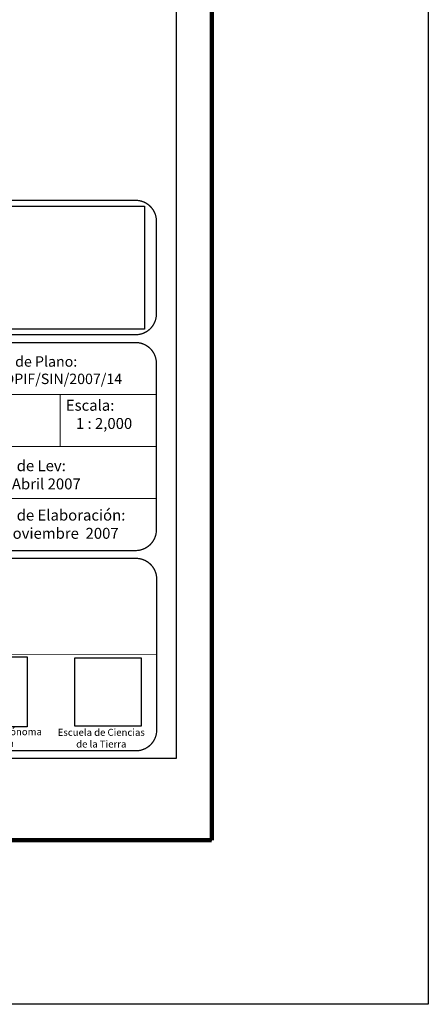
# Model space of a CAD drawing. Units: inches. Extents: x 437250 to 439650, y 2494157 to 2495957.
# Drawn here: x 439493 to 439650, y 2494157 to 2494536 of the extents above; entities that cross this region are included whole.
import ezdxf

# ---------------------------------------------------------------- set-up
doc = ezdxf.new("R2010")
doc.units = ezdxf.units.IN
doc.header["$MEASUREMENT"] = 0
doc.linetypes.add('CENTRO1', pattern=[0.44, 0.2, -0.08, 0.08, -0.08])
for name, color, linetype in [('CVL_CUADCON_TIT', 1, 'Continuous'), ('Lomo', 7, 'Continuous'), ('MARGEN', 7, 'Continuous')]:
    doc.layers.add(name, color=color, linetype=linetype)
picture_1 = doc.add_image_def('image1.jpg', size_in_pixel=(210, 140))
picture_2 = doc.add_image_def('image2.jpg', size_in_pixel=(400, 526))
picture_3 = doc.add_image_def('image3.bmp', size_in_pixel=(431, 444))

msp = doc.modelspace()

# ---------------------------------------------------------------- linework, layer by layer
msp.add_line((437315.45, 2494219.98), (439567.3, 2494219.98))
at = {"layer": 'Lomo', "color": 7}
for p, q in [((439553.68, 2494251.56, 1.16), (439553.68, 2495849.19, 1.16)), ((439239.39, 2494251.56, 1.16), (439553.68, 2494251.56, 1.16))]:
    msp.add_line(p, q, dxfattribs=at)
at = {"layer": 'Lomo', "color": 7, "linetype": 'Continuous', "const_width": 1.6}
msp.add_lwpolyline([(439567.3, 2494219.98), (439567.3, 2495881.29)], dxfattribs=at)
at = {"layer": 'Lomo', "linetype": 'Continuous', "const_width": 0.5, "elevation": 21.16}
for points in [[(439246.02, 2494422.38), (439246.02, 2494458.07, -0.414214), (439254.02, 2494466.07), (439538.02, 2494466.07, -0.414214), (439546.02, 2494458.07), (439546.02, 2494422.38, -0.414214), (439538.02, 2494414.38), (439254.02, 2494414.38, -0.414214)], [(439472.02, 2494403.38, -0.414214), (439480.02, 2494411.38), (439538.02, 2494411.38, -0.414214), (439546.02, 2494403.38), (439546.02, 2494339.38, -0.414214), (439538.02, 2494331.38), (439480.02, 2494331.38, -0.414214), (439472.02, 2494339.38)], [(439448.02, 2494320.38, -0.414214), (439456.02, 2494328.38), (439538.14, 2494328.38, -0.414214), (439546.14, 2494320.38), (439546.14, 2494262.38, -0.414214), (439538.14, 2494254.38), (439456.02, 2494254.38, -0.414214), (439448.02, 2494262.38)]]:
    msp.add_lwpolyline(points, format="xyb", close=True, dxfattribs=at)
at = {"layer": 'Lomo', "linetype": 'Continuous', "const_width": 0.3}
for points, elevation in [([(439546.02, 2494391.38), (439472.02, 2494391.38)], 1.16), ([(439509.02, 2494391.38), (439509.02, 2494371.38)], 1.16), ([(439546.02, 2494371.38), (439472.02, 2494371.38)], 1.16), ([(439546.02, 2494351.38), (439472.02, 2494351.38)], 1.16), ([(439546.14, 2494291.38), (439448.14, 2494291.38)], 21.16)]:
    msp.add_lwpolyline(points, dxfattribs=dict(at, elevation=elevation))
at = {"layer": 'MARGEN', "color": 255, "linetype": 'Continuous', "elevation": 2.32}
msp.add_lwpolyline([(437250.49, 2495956.89), (439650.49, 2495956.89), (439650.49, 2494156.89), (437250.49, 2494156.89)], close=True, dxfattribs=at)
at = {"layer": 'MARGEN', "color": 7, "linetype": 'Continuous', "const_width": 1.6}
msp.add_lwpolyline([(437315.45, 2494219.98), (439567.3, 2494219.98)], dxfattribs=at)

# ---------------------------------------------------------------- texts
at = {"layer": 'Lomo', "linetype": 'CENTRO1'}
for s, insert, char_height, width, attachment_point in [('{\\fArial|b0|i0|c0|p34;Clave de Plano:\\P      DDPIF/SIN/2007/14}', (439476.55, 2494406.08, 1.16), 4, 66.0608, 1), ('{\\fArial|b0|i0|c0|p34;Escala:\\P   1 : 2,000}', (439511.22, 2494389.35, -18.84), 4.2, 65.0712, 1), ('{\\fArial|b0|i0|c0|p34;Fecha de Lev:\\P            Abril 2007}', (439475.08, 2494366.11, 3.48), 4.2, 66.0608, 1), ('{\\fArial|b0|i0|c0|p34;Fecha de Elaboración:\\P         Noviembre  2007}', (439475.08, 2494347.11, 3.48), 4.2, 66.0608, 1), ('{\\fArial|b0|i0|c0|p34;Universidad Autónoma\\Pde Sinaloa}', (439482.24, 2494259.47, 3.48), 2.7, 98.0068, 5), ('{\\fArial|b0|i0|c0|p34;Escuela de Ciencias\\Pde la Tierra}', (439524.83, 2494259.23, 3.48), 2.7, 98.0068, 5)]:
    msp.add_mtext(s, dxfattribs=dict(at, insert=insert, char_height=char_height, width=width, attachment_point=attachment_point))

# ---------------------------------------------------------------- referenced raster images: frames only (the image files are external)
image = msp.add_image(picture_1, insert=(439470.64, 2494416.56, 1.16), size_in_units=(70.85, 47.23))
image.dxf.flags = 7
image = msp.add_image(picture_3, insert=(439514.7, 2494263.89), size_in_units=(25.47, 26.24))
image.dxf.flags = 7
at = {"layer": 'CVL_CUADCON_TIT', "color": 0}
image = msp.add_image(picture_2, insert=(439475.86, 2494263.56), size_in_units=(20.46, 26.91), dxfattribs=at)
image.dxf.flags = 7

doc.saveas('drawing.dxf')
